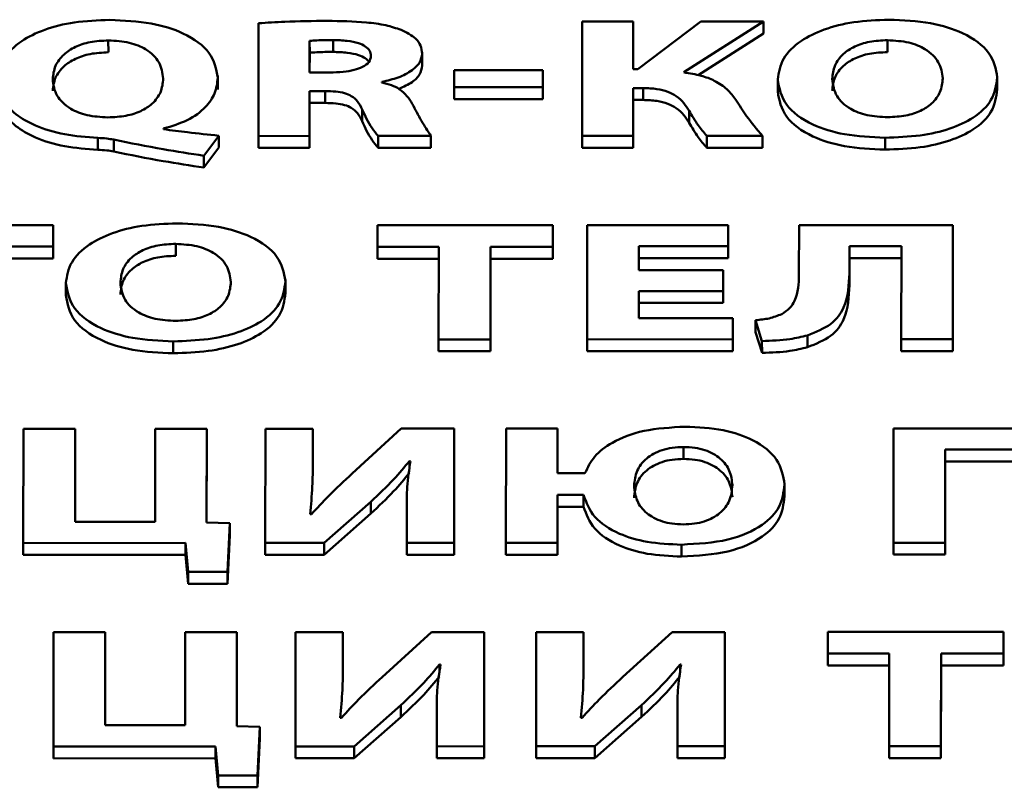
# Paper-space layout 'Лист1' of a CAD drawing. Units: millimetres. Extents: x -3645 to 3543, y -3127 to 2927.
# Drawn here: x -2498 to -2491, y 2366 to 2372 of the extents above; entities that cross this region are included whole.
import ezdxf

# ---------------------------------------------------------------- set-up
doc = ezdxf.new("R2010")
doc.units = ezdxf.units.MM

psp = doc.layouts.new('Лист1')

# ---------------------------------------------------------------- linework, layer by layer
at = {"color": 7, "linetype": 'Continuous', "lineweight": 50}
for p, q in [((-2493.9553, 2372.0497), (-2493.9558, 2371.2177)), ((-2493.5828, 2372.0499), (-2493.9553, 2372.0497)), ((-2493.583, 2371.7041), (-2493.5828, 2372.0499)), ((-2493.5828, 2372.0499), (-2493.5828, 2371.9633)), ((-2493.0914, 2372.05), (-2493.5509, 2371.7041)), ((-2493.2151, 2371.6808), (-2492.6345, 2372.0501)), ((-2492.6345, 2372.0501), (-2493.0914, 2372.05)), ((-2492.6345, 2372.0501), (-2492.6345, 2371.9635)), ((-2496.3137, 2372.038), (-2496.3142, 2371.217)), ((-2497.4077, 2371.9131), (-2497.4076, 2371.8265)), ((-2495.9409, 2371.9098), (-2495.941, 2371.68)), ((-2495.9409, 2371.9098), (-2495.9408, 2371.8232)), ((-2495.7705, 2371.916), (-2495.7704, 2371.8294)), ((-2493.5829, 2371.7041), (-2493.5828, 2371.9633)), ((-2493.1109, 2371.6605), (-2492.6345, 2371.9635)), ((-2491.7305, 2371.9147), (-2491.7304, 2371.8281)), ((-2495.9408, 2371.8232), (-2495.9409, 2371.68)), ((-2495.1211, 2371.8161), (-2495.1211, 2371.8271)), ((-2495.1211, 2371.8161), (-2495.121, 2371.7295)), ((-2494.889, 2371.6963), (-2494.8891, 2371.5718)), ((-2494.2423, 2371.6965), (-2494.889, 2371.6963)), ((-2494.2424, 2371.572), (-2494.2423, 2371.6965)), ((-2494.2423, 2371.6965), (-2494.2423, 2371.6099)), ((-2493.5509, 2371.7041), (-2493.583, 2371.7041)), ((-2496.6103, 2371.6429), (-2496.6103, 2371.6541)), ((-2496.6103, 2371.6429), (-2496.6102, 2371.5563)), ((-2495.941, 2371.68), (-2495.7928, 2371.68)), ((-2492.5308, 2371.6383), (-2492.5307, 2371.5409)), ((-2490.9309, 2371.6432), (-2490.9309, 2371.6543)), ((-2490.9309, 2371.6432), (-2490.9308, 2371.5566)), ((-2495.9413, 2371.2171), (-2495.9411, 2371.5443)), ((-2495.9411, 2371.5443), (-2495.8275, 2371.5444)), ((-2495.9411, 2371.5443), (-2495.9411, 2371.4577)), ((-2495.8275, 2371.5444), (-2495.8275, 2371.4578)), ((-2495.4151, 2371.6073), (-2495.4151, 2371.611)), ((-2494.8891, 2371.5718), (-2494.2424, 2371.572)), ((-2494.8891, 2371.5718), (-2494.889, 2371.4852)), ((-2494.2424, 2371.572), (-2494.2423, 2371.4854)), ((-2494.2423, 2371.4854), (-2494.2423, 2371.6099)), ((-2493.5833, 2371.2178), (-2493.5831, 2371.566)), ((-2493.5831, 2371.566), (-2493.5115, 2371.566)), ((-2493.5831, 2371.566), (-2493.583, 2371.4794)), ((-2493.5115, 2371.566), (-2493.5114, 2371.4794)), ((-2494.889, 2371.4852), (-2494.2423, 2371.4854)), ((-2493.5832, 2371.1312), (-2493.583, 2371.4794)), ((-2493.583, 2371.4794), (-2493.5114, 2371.4794)), ((-2495.9412, 2371.1305), (-2495.9411, 2371.4577)), ((-2495.9411, 2371.4577), (-2495.8275, 2371.4578)), ((-2495.5584, 2371.4111), (-2495.5583, 2371.3245)), ((-2493.1757, 2371.4007), (-2493.1756, 2371.3141)), ((-2497.0052, 2371.2662), (-2497.0052, 2371.2712)), ((-2497.4847, 2371.2031), (-2497.4847, 2371.1165)), ((-2497.3686, 2371.1908), (-2497.3686, 2371.1042)), ((-2496.7118, 2371.0737), (-2496.6031, 2371.2194)), ((-2496.6031, 2371.2194), (-2496.603, 2371.1328)), ((-2496.3142, 2371.217), (-2495.9413, 2371.2171)), ((-2496.3142, 2371.217), (-2496.3141, 2371.1304)), ((-2495.9413, 2371.2171), (-2495.9412, 2371.1305)), ((-2495.4424, 2371.2173), (-2495.0572, 2371.2174)), ((-2495.4424, 2371.2173), (-2495.4423, 2371.1307)), ((-2495.0572, 2371.2174), (-2495.0571, 2371.1308)), ((-2493.9558, 2371.2177), (-2493.5833, 2371.2178)), ((-2493.9558, 2371.2177), (-2493.9557, 2371.1311)), ((-2493.5833, 2371.2178), (-2493.5832, 2371.1312)), ((-2493.0474, 2371.218), (-2492.6424, 2371.2181)), ((-2493.0474, 2371.218), (-2493.0473, 2371.1314)), ((-2492.6424, 2371.2181), (-2492.6423, 2371.1315)), ((-2491.7482, 2371.2048), (-2491.7482, 2371.1182)), ((-2496.7117, 2370.9871), (-2496.603, 2371.1328)), ((-2496.3141, 2371.1304), (-2495.9412, 2371.1305)), ((-2495.4423, 2371.1307), (-2495.0571, 2371.1308)), ((-2493.9557, 2371.1311), (-2493.5832, 2371.1312)), ((-2493.0473, 2371.1314), (-2492.6423, 2371.1315)), ((-2496.7118, 2371.0737), (-2496.7117, 2370.9871)), ((-2497.8087, 2370.567), (-2498.8159, 2370.5667)), ((-2497.8088, 2370.4128), (-2497.8087, 2370.567)), ((-2497.8087, 2370.567), (-2497.8086, 2370.4804)), ((-2495.4476, 2370.5677), (-2495.4477, 2370.4098)), ((-2494.1688, 2370.568), (-2495.4476, 2370.5677)), ((-2494.1689, 2370.4101), (-2494.1688, 2370.568)), ((-2494.1688, 2370.568), (-2494.1687, 2370.4814)), ((-2493.919, 2370.5681), (-2493.9195, 2369.7361)), ((-2492.8921, 2370.5684), (-2493.919, 2370.5681)), ((-2492.8922, 2370.4142), (-2492.8921, 2370.5684)), ((-2492.8921, 2370.5684), (-2492.892, 2370.4818)), ((-2492.3756, 2370.5686), (-2492.3758, 2370.2045)), ((-2491.2548, 2370.5689), (-2492.3756, 2370.5686)), ((-2491.2553, 2369.7368), (-2491.2548, 2370.5689)), ((-2491.2548, 2370.5689), (-2491.2547, 2370.4823)), ((-2497.8087, 2370.3262), (-2497.8086, 2370.4804)), ((-2494.1688, 2370.3235), (-2494.1687, 2370.4814)), ((-2492.8921, 2370.3276), (-2492.892, 2370.4818)), ((-2491.2552, 2369.6502), (-2491.2547, 2370.4823)), ((-2498.4386, 2370.4126), (-2497.8088, 2370.4128)), ((-2497.8088, 2370.4128), (-2497.8087, 2370.3262)), ((-2496.9169, 2370.4316), (-2496.9169, 2370.345)), ((-2495.4477, 2370.4098), (-2495.0007, 2370.4099)), ((-2495.4477, 2370.4098), (-2495.4476, 2370.3232)), ((-2495.0007, 2370.4099), (-2495.0011, 2369.7357)), ((-2494.6237, 2369.7359), (-2494.6233, 2370.41)), ((-2494.6233, 2370.41), (-2494.1689, 2370.4101)), ((-2494.6233, 2370.41), (-2494.6232, 2370.3234)), ((-2494.1689, 2370.4101), (-2494.1688, 2370.3235)), ((-2493.5417, 2370.241), (-2493.5416, 2370.414)), ((-2493.5416, 2370.414), (-2492.8922, 2370.4142)), ((-2493.5416, 2370.414), (-2493.5415, 2370.3274)), ((-2492.8922, 2370.4142), (-2492.8921, 2370.3276)), ((-2492.0082, 2370.2169), (-2492.0081, 2370.4145)), ((-2492.0081, 2370.4145), (-2491.6299, 2370.4146)), ((-2492.0081, 2370.4145), (-2492.008, 2370.3279)), ((-2491.6299, 2370.4146), (-2491.6303, 2369.7367)), ((-2498.4385, 2370.326), (-2497.8087, 2370.3262)), ((-2495.4476, 2370.3232), (-2495.0007, 2370.3233)), ((-2494.6236, 2369.6493), (-2494.6232, 2370.3234)), ((-2494.6232, 2370.3234), (-2494.1688, 2370.3235)), ((-2493.5416, 2370.241), (-2493.5415, 2370.3274)), ((-2493.5415, 2370.3274), (-2492.8921, 2370.3276)), ((-2492.0081, 2370.1303), (-2492.008, 2370.3279)), ((-2492.008, 2370.3279), (-2491.6299, 2370.328)), ((-2492.9293, 2370.2412), (-2493.5417, 2370.241)), ((-2492.9293, 2370.0882), (-2492.9293, 2370.2412)), ((-2492.9293, 2370.2412), (-2492.9292, 2370.1546)), ((-2492.0082, 2370.2169), (-2492.0081, 2370.1303)), ((-2497.7172, 2370.1552), (-2497.7172, 2370.0578)), ((-2496.1174, 2370.16), (-2496.1174, 2370.1711)), ((-2496.1174, 2370.16), (-2496.1174, 2370.0734)), ((-2492.9293, 2370.0016), (-2492.9292, 2370.1546)), ((-2493.5419, 2369.8903), (-2493.5417, 2370.0881)), ((-2493.5417, 2370.0881), (-2492.9293, 2370.0882)), ((-2493.5417, 2370.0881), (-2493.5417, 2370.0015)), ((-2492.9293, 2370.0882), (-2492.9293, 2370.0016)), ((-2493.5418, 2369.8903), (-2493.5417, 2370.0015)), ((-2493.5417, 2370.0015), (-2492.9293, 2370.0016)), ((-2492.8579, 2369.8905), (-2493.5419, 2369.8903)), ((-2492.858, 2369.7364), (-2492.8579, 2369.8905)), ((-2492.8579, 2369.8905), (-2492.8578, 2369.8039)), ((-2492.6921, 2369.8759), (-2492.6453, 2369.7241)), ((-2492.6921, 2369.8759), (-2492.692, 2369.7893)), ((-2492.8579, 2369.6498), (-2492.8578, 2369.8039)), ((-2492.692, 2369.7893), (-2492.6452, 2369.6375)), ((-2492.3143, 2369.7649), (-2492.3143, 2369.6783)), ((-2496.9347, 2369.7216), (-2496.9346, 2369.635)), ((-2495.0011, 2369.7357), (-2494.6237, 2369.7359)), ((-2495.0011, 2369.7357), (-2495.001, 2369.6491)), ((-2494.6237, 2369.7359), (-2494.6236, 2369.6493)), ((-2493.9195, 2369.7361), (-2492.858, 2369.7364)), ((-2493.9195, 2369.7361), (-2493.9194, 2369.6495)), ((-2492.858, 2369.7364), (-2492.8579, 2369.6498)), ((-2492.6453, 2369.7241), (-2492.6452, 2369.6375)), ((-2491.6303, 2369.7367), (-2491.2553, 2369.7368)), ((-2491.6303, 2369.7367), (-2491.6302, 2369.6501)), ((-2491.2553, 2369.7368), (-2491.2552, 2369.6502)), ((-2495.001, 2369.6491), (-2494.6236, 2369.6493)), ((-2493.9194, 2369.6495), (-2492.8579, 2369.6498)), ((-2491.6302, 2369.6501), (-2491.2552, 2369.6502)), ((-2498.0266, 2369.0852), (-2498.0271, 2368.2532)), ((-2497.6491, 2369.0853), (-2498.0266, 2369.0852)), ((-2497.6495, 2368.4074), (-2497.6491, 2369.0853)), ((-2497.6491, 2369.0853), (-2497.6491, 2368.9987)), ((-2497.066, 2369.0855), (-2497.0664, 2368.4076)), ((-2496.691, 2369.0856), (-2497.066, 2369.0855)), ((-2496.6914, 2368.4016), (-2496.691, 2369.0856)), ((-2496.691, 2369.0856), (-2496.691, 2368.999)), ((-2496.2634, 2369.0857), (-2496.2639, 2368.2537)), ((-2495.918, 2369.0858), (-2496.2634, 2369.0857)), ((-2495.9182, 2368.8389), (-2495.918, 2369.0858)), ((-2495.918, 2369.0858), (-2495.918, 2368.9992)), ((-2495.2731, 2369.086), (-2495.6314, 2368.7589)), ((-2494.8883, 2369.0861), (-2495.2731, 2369.086)), ((-2494.8888, 2368.2541), (-2494.8883, 2369.0861)), ((-2494.8883, 2369.0861), (-2494.8883, 2368.9995)), ((-2494.5101, 2369.0862), (-2494.5106, 2368.2542)), ((-2494.1351, 2369.0863), (-2494.5101, 2369.0862)), ((-2494.1353, 2368.7616), (-2494.1351, 2369.0863)), ((-2494.1351, 2369.0863), (-2494.1351, 2368.9997)), ((-2491.6875, 2369.0871), (-2491.688, 2368.255)), ((-2490.342, 2369.0874), (-2491.6875, 2369.0871)), ((-2497.6494, 2368.4074), (-2497.6491, 2368.9987)), ((-2496.6913, 2368.4016), (-2496.691, 2368.999)), ((-2495.9181, 2368.7523), (-2495.918, 2368.9992)), ((-2494.8888, 2368.1675), (-2494.8883, 2368.9995)), ((-2494.1352, 2368.7616), (-2494.1351, 2368.9997)), ((-2493.2162, 2368.9522), (-2493.2162, 2368.8656)), ((-2491.3105, 2368.2551), (-2491.3101, 2368.933)), ((-2491.3101, 2368.933), (-2490.7196, 2368.9331)), ((-2491.3101, 2368.933), (-2491.3101, 2368.8464)), ((-2495.9182, 2368.8389), (-2495.9181, 2368.7523)), ((-2495.2141, 2368.8502), (-2495.2067, 2368.8502)), ((-2495.2141, 2368.8502), (-2495.214, 2368.7905)), ((-2491.3105, 2368.1685), (-2491.3101, 2368.8464)), ((-2491.3101, 2368.8464), (-2490.7197, 2368.8465)), ((-2493.9349, 2368.7617), (-2494.1353, 2368.7616)), ((-2492.4809, 2368.6795), (-2492.4809, 2368.6907)), ((-2492.4809, 2368.6795), (-2492.4808, 2368.5929)), ((-2494.1356, 2368.2543), (-2494.1354, 2368.6037)), ((-2494.1354, 2368.6037), (-2493.9449, 2368.6038)), ((-2494.1354, 2368.6037), (-2494.1354, 2368.5171)), ((-2493.9449, 2368.6038), (-2493.9449, 2368.5172)), ((-2495.8346, 2368.2538), (-2495.4957, 2368.554)), ((-2495.4957, 2368.554), (-2495.4957, 2368.4674)), ((-2495.9283, 2368.4623), (-2495.9382, 2368.4623)), ((-2495.8346, 2368.1672), (-2495.4957, 2368.4674)), ((-2495.234, 2368.4997), (-2495.2341, 2368.254)), ((-2494.1356, 2368.1677), (-2494.1354, 2368.5171)), ((-2494.1354, 2368.5171), (-2493.9449, 2368.5172)), ((-2497.0664, 2368.4076), (-2497.6495, 2368.4074)), ((-2496.5224, 2368.3967), (-2496.6914, 2368.4016)), ((-2496.5399, 2368.0425), (-2496.5224, 2368.3967)), ((-2496.5224, 2368.3967), (-2496.5224, 2368.3101)), ((-2498.0271, 2368.2532), (-2496.8463, 2368.2535)), ((-2498.0271, 2368.2532), (-2498.0271, 2368.1666)), ((-2496.8463, 2368.2535), (-2496.8267, 2368.0424)), ((-2496.8463, 2368.2535), (-2496.8463, 2368.1669)), ((-2496.5399, 2367.9559), (-2496.5224, 2368.3101)), ((-2496.2639, 2368.2537), (-2495.8346, 2368.2538)), ((-2496.2639, 2368.2537), (-2496.2639, 2368.1671)), ((-2495.8346, 2368.2538), (-2495.8346, 2368.1672)), ((-2495.2341, 2368.254), (-2494.8888, 2368.2541)), ((-2495.2341, 2368.254), (-2495.2341, 2368.1674)), ((-2494.8888, 2368.2541), (-2494.8888, 2368.1675)), ((-2494.5106, 2368.2542), (-2494.1356, 2368.2543)), ((-2494.5106, 2368.2542), (-2494.5106, 2368.1676)), ((-2494.1356, 2368.2543), (-2494.1356, 2368.1677)), ((-2493.2314, 2368.241), (-2493.2314, 2368.1544)), ((-2491.688, 2368.255), (-2491.3105, 2368.2551)), ((-2491.688, 2368.255), (-2491.688, 2368.1684)), ((-2491.3105, 2368.2551), (-2491.3105, 2368.1685)), ((-2498.0271, 2368.1666), (-2496.8463, 2368.1669)), ((-2496.8463, 2368.1669), (-2496.8267, 2367.9558)), ((-2496.2639, 2368.1671), (-2495.8346, 2368.1672)), ((-2495.2341, 2368.1674), (-2494.8888, 2368.1675)), ((-2494.5106, 2368.1676), (-2494.1356, 2368.1677)), ((-2491.688, 2368.1684), (-2491.3105, 2368.1685)), ((-2496.8267, 2368.0424), (-2496.5399, 2368.0425)), ((-2496.8267, 2368.0424), (-2496.8267, 2367.9558)), ((-2496.5399, 2368.0425), (-2496.5399, 2367.9559)), ((-2496.8267, 2367.9558), (-2496.5399, 2367.9559)), ((-2497.8076, 2367.6036), (-2497.8081, 2366.7716)), ((-2497.4301, 2367.6037), (-2497.8076, 2367.6036)), ((-2497.4305, 2366.9258), (-2497.4301, 2367.6037)), ((-2497.4301, 2367.6037), (-2497.43, 2367.5171)), ((-2496.8469, 2367.6039), (-2496.8473, 2366.926)), ((-2496.4719, 2367.604), (-2496.8469, 2367.6039)), ((-2496.4723, 2366.9199), (-2496.4719, 2367.604)), ((-2496.4719, 2367.604), (-2496.4718, 2367.5174)), ((-2496.0444, 2367.6041), (-2496.0449, 2366.7721)), ((-2495.699, 2367.6042), (-2496.0444, 2367.6041)), ((-2495.6991, 2367.3572), (-2495.699, 2367.6042)), ((-2495.699, 2367.6042), (-2495.6989, 2367.5176)), ((-2495.0541, 2367.6044), (-2495.4127, 2367.2771)), ((-2494.6692, 2367.6045), (-2495.0541, 2367.6044)), ((-2494.6697, 2366.7725), (-2494.6692, 2367.6045)), ((-2494.6692, 2367.6045), (-2494.6691, 2367.5179)), ((-2494.2911, 2367.6046), (-2494.2916, 2366.7726)), ((-2493.9457, 2367.6047), (-2494.2911, 2367.6046)), ((-2493.9458, 2367.3578), (-2493.9457, 2367.6047)), ((-2493.9457, 2367.6047), (-2493.9456, 2367.5181)), ((-2493.3008, 2367.6049), (-2493.6594, 2367.2776)), ((-2492.9159, 2367.605), (-2493.3008, 2367.6049)), ((-2492.9164, 2366.773), (-2492.9159, 2367.605)), ((-2492.9159, 2367.605), (-2492.9158, 2367.5184)), ((-2492.1652, 2367.6052), (-2492.1653, 2367.4474)), ((-2490.8864, 2367.6056), (-2492.1652, 2367.6052)), ((-2490.8865, 2367.4477), (-2490.8864, 2367.6056)), ((-2490.8864, 2367.6056), (-2490.8863, 2367.519)), ((-2497.4304, 2366.9258), (-2497.43, 2367.5171)), ((-2496.4722, 2366.9199), (-2496.4718, 2367.5174)), ((-2495.6991, 2367.2706), (-2495.6989, 2367.5176)), ((-2494.6696, 2366.6859), (-2494.6691, 2367.5179)), ((-2493.9458, 2367.2712), (-2493.9456, 2367.5181)), ((-2492.9163, 2366.6864), (-2492.9158, 2367.5184)), ((-2490.8864, 2367.3611), (-2490.8863, 2367.519)), ((-2492.1653, 2367.4474), (-2491.7184, 2367.4475)), ((-2492.1653, 2367.4474), (-2492.1652, 2367.3608)), ((-2491.7184, 2367.4475), (-2491.7188, 2366.7733)), ((-2491.3413, 2366.7735), (-2491.3409, 2367.4476)), ((-2491.3409, 2367.4476), (-2490.8865, 2367.4477)), ((-2491.3409, 2367.4476), (-2491.3408, 2367.361)), ((-2490.8865, 2367.4477), (-2490.8864, 2367.3611)), ((-2495.6991, 2367.3572), (-2495.6991, 2367.2706)), ((-2494.995, 2367.3686), (-2494.9875, 2367.3686)), ((-2494.995, 2367.3686), (-2494.995, 2367.3083)), ((-2493.9458, 2367.3578), (-2493.9458, 2367.2712)), ((-2493.242, 2367.3691), (-2493.2346, 2367.3691)), ((-2493.242, 2367.3691), (-2493.242, 2367.3087)), ((-2492.1652, 2367.3608), (-2491.7184, 2367.3609)), ((-2491.3412, 2366.6869), (-2491.3408, 2367.361)), ((-2491.3408, 2367.361), (-2490.8864, 2367.3611)), ((-2495.6155, 2366.7722), (-2495.277, 2367.0723)), ((-2495.277, 2367.0723), (-2495.2769, 2366.9857)), ((-2493.8622, 2366.7727), (-2493.5237, 2367.0728)), ((-2493.5237, 2367.0728), (-2493.5236, 2366.9862)), ((-2495.7092, 2366.9806), (-2495.7191, 2366.9806)), ((-2495.6154, 2366.6856), (-2495.2769, 2366.9857)), ((-2495.0149, 2367.0181), (-2495.0151, 2366.7724)), ((-2493.9559, 2366.9812), (-2493.9658, 2366.9811)), ((-2493.8621, 2366.6861), (-2493.5236, 2366.9862)), ((-2493.2616, 2367.0186), (-2493.2618, 2366.7729)), ((-2496.8473, 2366.926), (-2497.4305, 2366.9258)), ((-2496.3034, 2366.9151), (-2496.4723, 2366.9199)), ((-2496.3208, 2366.5609), (-2496.3034, 2366.9151)), ((-2496.3034, 2366.9151), (-2496.3033, 2366.8285)), ((-2496.3207, 2366.4743), (-2496.3033, 2366.8285)), ((-2497.8081, 2366.7716), (-2496.6273, 2366.7719)), ((-2497.8081, 2366.7716), (-2497.808, 2366.685)), ((-2496.6273, 2366.7719), (-2496.6077, 2366.5608)), ((-2496.6273, 2366.7719), (-2496.6272, 2366.6853)), ((-2496.0449, 2366.7721), (-2495.6155, 2366.7722)), ((-2496.0449, 2366.7721), (-2496.0448, 2366.6855)), ((-2495.6155, 2366.7722), (-2495.6154, 2366.6856)), ((-2495.0151, 2366.7724), (-2494.6697, 2366.7725)), ((-2495.0151, 2366.7724), (-2495.015, 2366.6858)), ((-2494.6697, 2366.7725), (-2494.6696, 2366.6859)), ((-2494.2916, 2366.7726), (-2493.8622, 2366.7727)), ((-2494.2916, 2366.7726), (-2494.2915, 2366.686)), ((-2493.8622, 2366.7727), (-2493.8621, 2366.6861)), ((-2493.2618, 2366.7729), (-2492.9164, 2366.773)), ((-2493.2618, 2366.7729), (-2493.2617, 2366.6863)), ((-2492.9164, 2366.773), (-2492.9163, 2366.6864)), ((-2491.7188, 2366.7733), (-2491.3413, 2366.7735)), ((-2491.7188, 2366.7733), (-2491.7187, 2366.6867)), ((-2491.3413, 2366.7735), (-2491.3412, 2366.6869)), ((-2497.808, 2366.685), (-2496.6272, 2366.6853)), ((-2496.6272, 2366.6853), (-2496.6076, 2366.4742)), ((-2496.0448, 2366.6855), (-2495.6154, 2366.6856)), ((-2495.015, 2366.6858), (-2494.6696, 2366.6859)), ((-2494.2915, 2366.686), (-2493.8621, 2366.6861)), ((-2493.2617, 2366.6863), (-2492.9163, 2366.6864)), ((-2491.7187, 2366.6867), (-2491.3412, 2366.6869)), ((-2496.6077, 2366.5608), (-2496.3208, 2366.5609)), ((-2496.6077, 2366.5608), (-2496.6076, 2366.4742)), ((-2496.3208, 2366.5609), (-2496.3207, 2366.4743)), ((-2496.6076, 2366.4742), (-2496.3207, 2366.4743))]:
    psp.add_line(p, q, dxfattribs=at)
for points, knots in [([(-2497.3977, 2372.0624), (-2497.4851, 2372.059), (-2497.6529, 2372.0525), (-2497.8776, 2371.9959), (-2498.0595, 2371.9053), (-2498.1869, 2371.7775), (-2498.2021, 2371.6774), (-2498.2101, 2371.6252)], [0, 0, 0, 0, 0.195637, 0.375536, 0.551464, 0.766267, 1, 1, 1, 1]), ([(-2496.6103, 2371.6429), (-2496.6216, 2371.7041), (-2496.6436, 2371.8227), (-2496.8322, 2371.9642), (-2497.0996, 2372.0492), (-2497.2946, 2372.0578), (-2497.3977, 2372.0624)], [0, 0, 0, 0, 0.283373, 0.549059, 0.761592, 1, 1, 1, 1]), ([(-2495.8124, 2372.0554), (-2495.9161, 2372.0545), (-2496.0839, 2372.0532), (-2496.2502, 2372.0422), (-2496.3137, 2372.038)], [0, 0, 0, 0, 0.617992, 1, 1, 1, 1]), ([(-2495.2741, 2371.9901), (-2495.3107, 2372.0021), (-2495.3886, 2372.0275), (-2495.5728, 2372.0517), (-2495.7171, 2372.0539), (-2495.8124, 2372.0554)], [0, 0, 0, 0, 0.231939, 0.492932, 1, 1, 1, 1]), ([(-2491.7205, 2372.064), (-2491.8073, 2372.0606), (-2491.9741, 2372.0541), (-2492.1977, 2371.9978), (-2492.3796, 2371.9076), (-2492.5075, 2371.7801), (-2492.5228, 2371.68), (-2492.5308, 2371.6279)], [0, 0, 0, 0, 0.194756, 0.374455, 0.550516, 0.765651, 1, 1, 1, 1]), ([(-2490.9309, 2371.6432), (-2490.9421, 2371.7048), (-2490.9638, 2371.824), (-2491.1529, 2371.9662), (-2491.4214, 2372.051), (-2491.617, 2372.0595), (-2491.7205, 2372.064)], [0, 0, 0, 0, 0.284416, 0.549542, 0.761568, 1, 1, 1, 1]), ([(-2495.1211, 2371.8161), (-2495.1233, 2371.8362), (-2495.1276, 2371.8745), (-2495.1707, 2371.9379), (-2495.2353, 2371.9705), (-2495.2741, 2371.9901)], [0, 0, 0, 0, 0.307557, 0.585039, 1, 1, 1, 1]), ([(-2497.4077, 2371.9131), (-2497.4529, 2371.9108), (-2497.5415, 2371.9062), (-2497.6552, 2371.8671), (-2497.7431, 2371.8073), (-2497.8021, 2371.7263), (-2497.8091, 2371.6642), (-2497.8129, 2371.6315)], [0, 0, 0, 0, 0.1745181, 0.3415431, 0.5173788, 0.7460252, 1, 1, 1, 1]), ([(-2497.0075, 2371.6354), (-2497.013, 2371.6758), (-2497.0235, 2371.7515), (-2497.1142, 2371.8442), (-2497.2508, 2371.9035), (-2497.3548, 2371.9099), (-2497.4077, 2371.9131)], [0, 0, 0, 0, 0.316905, 0.594862, 0.79397, 1, 1, 1, 1]), ([(-2495.7705, 2371.916), (-2495.8102, 2371.9158), (-2495.8674, 2371.9154), (-2495.9238, 2371.9111), (-2495.9409, 2371.9098)], [0, 0, 0, 0, 0.695987, 1, 1, 1, 1]), ([(-2495.494, 2371.7999), (-2495.4957, 2371.8131), (-2495.4989, 2371.8379), (-2495.5318, 2371.871), (-2495.5886, 2371.8967), (-2495.6712, 2371.913), (-2495.7356, 2371.915), (-2495.7705, 2371.916)], [0, 0, 0, 0, 0.192446, 0.361947, 0.528294, 0.744339, 1, 1, 1, 1]), ([(-2491.7305, 2371.9147), (-2491.7754, 2371.9125), (-2491.863, 2371.9081), (-2491.9764, 2371.87), (-2492.0644, 2371.8105), (-2492.1231, 2371.7285), (-2492.1299, 2371.6653), (-2492.1335, 2371.6317)], [0, 0, 0, 0, 0.172476, 0.3370997, 0.5108653, 0.7398388, 1, 1, 1, 1]), ([(-2491.3281, 2371.6369), (-2491.3337, 2371.6769), (-2491.3444, 2371.7524), (-2491.4352, 2371.845), (-2491.5723, 2371.9049), (-2491.6771, 2371.9114), (-2491.7305, 2371.9147)], [0, 0, 0, 0, 0.313876, 0.592248, 0.792549, 1, 1, 1, 1]), ([(-2495.7704, 2371.8294), (-2495.8102, 2371.8292), (-2495.8673, 2371.8288), (-2495.9237, 2371.8245), (-2495.9408, 2371.8232)], [0, 0, 0, 0, 0.695987, 1, 1, 1, 1]), ([(-2495.5093, 2371.7571), (-2495.5168, 2371.7662), (-2495.5331, 2371.7859), (-2495.5891, 2371.81), (-2495.671, 2371.8264), (-2495.7355, 2371.8284), (-2495.7704, 2371.8294)], [0, 0, 0, 0, 0.183291, 0.396217, 0.672754, 1, 1, 1, 1]), ([(-2491.7304, 2371.8281), (-2491.7753, 2371.8259), (-2491.863, 2371.8215), (-2491.9764, 2371.7834), (-2492.0644, 2371.7239), (-2492.1231, 2371.6419), (-2492.1298, 2371.5787), (-2492.1334, 2371.5451)], [0, 0, 0, 0, 0.172476, 0.3371, 0.510865, 0.739839, 1, 1, 1, 1]), ([(-2497.4076, 2371.8265), (-2497.4529, 2371.8242), (-2497.5414, 2371.8196), (-2497.6551, 2371.7805), (-2497.743, 2371.7207), (-2497.8021, 2371.6397), (-2497.8091, 2371.5776), (-2497.8128, 2371.5449)], [0, 0, 0, 0, 0.1745181, 0.3415431, 0.5173788, 0.7460252, 1, 1, 1, 1]), ([(-2495.7928, 2371.68), (-2495.7603, 2371.6808), (-2495.6997, 2371.6823), (-2495.6174, 2371.6962), (-2495.5502, 2371.7198), (-2495.5021, 2371.7556), (-2495.4967, 2371.7848), (-2495.494, 2371.7999)], [0, 0, 0, 0, 0.2263262, 0.4219663, 0.5963051, 0.7917124, 1, 1, 1, 1]), ([(-2495.4151, 2371.611), (-2495.374, 2371.6207), (-2495.2885, 2371.6409), (-2495.1949, 2371.6912), (-2495.1323, 2371.7515), (-2495.1249, 2371.794), (-2495.1211, 2371.8161)], [0, 0, 0, 0, 0.252804, 0.526294, 0.753716, 1, 1, 1, 1]), ([(-2495.2912, 2371.5597), (-2495.2568, 2371.5754), (-2495.1923, 2371.6049), (-2495.1326, 2371.6651), (-2495.125, 2371.7075), (-2495.121, 2371.7295)], [0, 0, 0, 0, 0.353772, 0.66402, 1, 1, 1, 1]), ([(-2498.2101, 2371.6252), (-2498.2042, 2371.5786), (-2498.1934, 2371.4916), (-2498.0942, 2371.3761), (-2497.9393, 2371.2855), (-2497.7306, 2371.2217), (-2497.5665, 2371.2093), (-2497.4847, 2371.2031)], [0, 0, 0, 0, 0.225957, 0.421266, 0.59931, 0.800177, 1, 1, 1, 1]), ([(-2497.8129, 2371.6315), (-2497.8077, 2371.5901), (-2497.7981, 2371.5132), (-2497.7041, 2371.4198), (-2497.566, 2371.3619), (-2497.4628, 2371.3557), (-2497.4105, 2371.3526)], [0, 0, 0, 0, 0.322639, 0.599888, 0.797341, 1, 1, 1, 1]), ([(-2497.4105, 2371.3526), (-2497.3657, 2371.3548), (-2497.2782, 2371.3591), (-2497.1647, 2371.397), (-2497.0765, 2371.4563), (-2497.0178, 2371.5383), (-2497.011, 2371.6017), (-2497.0075, 2371.6354)], [0, 0, 0, 0, 0.1722838, 0.3365774, 0.5099396, 0.7388308, 1, 1, 1, 1]), ([(-2497.0052, 2371.2712), (-2496.9447, 2371.2895), (-2496.8167, 2371.3283), (-2496.6966, 2371.4227), (-2496.6226, 2371.5299), (-2496.6145, 2371.6038), (-2496.6103, 2371.6429)], [0, 0, 0, 0, 0.236797, 0.501298, 0.735869, 1, 1, 1, 1]), ([(-2492.8349, 2371.4798), (-2492.8548, 2371.5062), (-2492.8929, 2371.5567), (-2492.9799, 2371.618), (-2493.0901, 2371.6607), (-2493.1721, 2371.6739), (-2493.2151, 2371.6808)], [0, 0, 0, 0, 0.290677, 0.557481, 0.767426, 1, 1, 1, 1]), ([(-2492.5308, 2371.6279), (-2492.5194, 2371.5649), (-2492.4976, 2371.4443), (-2492.3067, 2371.3016), (-2492.041, 2371.2177), (-2491.8491, 2371.2092), (-2491.7482, 2371.2048)], [0, 0, 0, 0, 0.290638, 0.556955, 0.767165, 1, 1, 1, 1]), ([(-2492.1335, 2371.6317), (-2492.1279, 2371.5896), (-2492.1178, 2371.5123), (-2492.0227, 2371.4188), (-2491.8832, 2371.3627), (-2491.7806, 2371.3569), (-2491.7283, 2371.354)], [0, 0, 0, 0, 0.327447, 0.602449, 0.797733, 1, 1, 1, 1]), ([(-2491.7482, 2371.2048), (-2491.6621, 2371.2078), (-2491.4966, 2371.2135), (-2491.2715, 2371.2654), (-2491.0845, 2371.353), (-2490.953, 2371.4838), (-2490.9385, 2371.5877), (-2490.9309, 2371.6432)], [0, 0, 0, 0, 0.191058, 0.367077, 0.539365, 0.754177, 1, 1, 1, 1]), ([(-2491.7283, 2371.354), (-2491.6836, 2371.3562), (-2491.5962, 2371.3606), (-2491.4833, 2371.3988), (-2491.3961, 2371.4583), (-2491.3382, 2371.5402), (-2491.3316, 2371.6033), (-2491.3281, 2371.6369)], [0, 0, 0, 0, 0.172455, 0.336805, 0.510402, 0.739492, 1, 1, 1, 1]), ([(-2495.8275, 2371.5444), (-2495.8015, 2371.5437), (-2495.7532, 2371.5426), (-2495.6857, 2371.5312), (-2495.628, 2371.5066), (-2495.5843, 2371.465), (-2495.5678, 2371.4307), (-2495.5584, 2371.4111)], [0, 0, 0, 0, 0.185094, 0.343408, 0.497724, 0.712822, 1, 1, 1, 1]), ([(-2495.1929, 2371.4519), (-2495.2176, 2371.4897), (-2495.2508, 2371.5405), (-2495.343, 2371.5893), (-2495.3911, 2371.6013), (-2495.4151, 2371.6073)], [0, 0, 0, 0, 0.594214, 0.797315, 1, 1, 1, 1]), ([(-2493.5115, 2371.566), (-2493.4773, 2371.5649), (-2493.4133, 2371.5627), (-2493.329, 2371.5408), (-2493.2342, 2371.4902), (-2493.2004, 2371.4384), (-2493.1757, 2371.4007)], [0, 0, 0, 0, 0.199262, 0.372277, 0.542798, 1, 1, 1, 1]), ([(-2492.5307, 2371.5413), (-2492.5193, 2371.4783), (-2492.4975, 2371.3577), (-2492.3066, 2371.215), (-2492.041, 2371.1311), (-2491.849, 2371.1226), (-2491.7482, 2371.1182)], [0, 0, 0, 0, 0.290638, 0.556955, 0.767165, 1, 1, 1, 1]), ([(-2491.7482, 2371.1182), (-2491.662, 2371.1212), (-2491.4966, 2371.1269), (-2491.2715, 2371.1788), (-2491.0844, 2371.2664), (-2490.9529, 2371.3972), (-2490.9385, 2371.5011), (-2490.9308, 2371.5566)], [0, 0, 0, 0, 0.191058, 0.367077, 0.539365, 0.754177, 1, 1, 1, 1]), ([(-2498.21, 2371.5386), (-2498.2042, 2371.4919), (-2498.1933, 2371.405), (-2498.0941, 2371.2895), (-2497.9392, 2371.1989), (-2497.7305, 2371.1351), (-2497.5665, 2371.1227), (-2497.4847, 2371.1165)], [0, 0, 0, 0, 0.225957, 0.421266, 0.59931, 0.800177, 1, 1, 1, 1]), ([(-2493.5114, 2371.4794), (-2493.4772, 2371.4783), (-2493.4133, 2371.4761), (-2493.3289, 2371.4542), (-2493.2342, 2371.4036), (-2493.2003, 2371.3518), (-2493.1756, 2371.3141)], [0, 0, 0, 0, 0.199262, 0.372277, 0.542798, 1, 1, 1, 1]), ([(-2492.6424, 2371.2181), (-2492.6822, 2371.2659), (-2492.7536, 2371.3519), (-2492.81, 2371.4405), (-2492.8349, 2371.4798)], [0, 0, 0, 0, 0.556994, 1, 1, 1, 1]), ([(-2495.8275, 2371.4578), (-2495.8014, 2371.4571), (-2495.7532, 2371.456), (-2495.6857, 2371.4445), (-2495.628, 2371.42), (-2495.5843, 2371.3784), (-2495.5678, 2371.3441), (-2495.5583, 2371.3245)], [0, 0, 0, 0, 0.185094, 0.343408, 0.497724, 0.712822, 1, 1, 1, 1]), ([(-2495.5584, 2371.4111), (-2495.5374, 2371.3646), (-2495.5075, 2371.2986), (-2495.4573, 2371.2358), (-2495.4424, 2371.2173)], [0, 0, 0, 0, 0.704194, 1, 1, 1, 1]), ([(-2495.0572, 2371.2174), (-2495.0809, 2371.2539), (-2495.1313, 2371.3313), (-2495.1716, 2371.4103), (-2495.1929, 2371.4519)], [0, 0, 0, 0, 0.471665, 1, 1, 1, 1]), ([(-2493.1757, 2371.4007), (-2493.1556, 2371.3656), (-2493.12, 2371.3034), (-2493.0695, 2371.2439), (-2493.0474, 2371.218)], [0, 0, 0, 0, 0.563639, 1, 1, 1, 1]), ([(-2496.6031, 2371.2194), (-2496.6788, 2371.2271), (-2496.8137, 2371.2409), (-2496.9468, 2371.2585), (-2497.0052, 2371.2662)], [0, 0, 0, 0, 0.5614125, 1, 1, 1, 1]), ([(-2495.5583, 2371.3245), (-2495.5373, 2371.278), (-2495.5075, 2371.212), (-2495.4572, 2371.1492), (-2495.4423, 2371.1307)], [0, 0, 0, 0, 0.704194, 1, 1, 1, 1]), ([(-2493.1756, 2371.3141), (-2493.1556, 2371.279), (-2493.1199, 2371.2168), (-2493.0694, 2371.1573), (-2493.0473, 2371.1314)], [0, 0, 0, 0, 0.563639, 1, 1, 1, 1]), ([(-2497.4847, 2371.2031), (-2497.4625, 2371.2021), (-2497.4228, 2371.2002), (-2497.3852, 2371.1937), (-2497.3686, 2371.1908)], [0, 0, 0, 0, 0.5591948, 1, 1, 1, 1]), ([(-2497.3686, 2371.1908), (-2497.2489, 2371.1664), (-2497.0334, 2371.1226), (-2496.8107, 2371.0887), (-2496.7118, 2371.0737)], [0, 0, 0, 0, 0.555513, 1, 1, 1, 1]), ([(-2497.4847, 2371.1165), (-2497.4625, 2371.1155), (-2497.4228, 2371.1136), (-2497.3851, 2371.1071), (-2497.3686, 2371.1042)], [0, 0, 0, 0, 0.559195, 1, 1, 1, 1]), ([(-2497.3686, 2371.1042), (-2497.2488, 2371.0798), (-2497.0333, 2371.036), (-2496.8107, 2371.0021), (-2496.7117, 2370.9871)], [0, 0, 0, 0, 0.555513, 1, 1, 1, 1]), ([(-2496.907, 2370.5808), (-2496.9937, 2370.5774), (-2497.1605, 2370.5709), (-2497.3841, 2370.5146), (-2497.5659, 2370.4244), (-2497.6939, 2370.297), (-2497.7092, 2370.1969), (-2497.7172, 2370.1447)], [0, 0, 0, 0, 0.194693, 0.374389, 0.550472, 0.765632, 1, 1, 1, 1]), ([(-2496.1174, 2370.16), (-2496.1286, 2370.2217), (-2496.1503, 2370.3408), (-2496.3394, 2370.483), (-2496.6079, 2370.5678), (-2496.8035, 2370.5763), (-2496.907, 2370.5808)], [0, 0, 0, 0, 0.284464, 0.549589, 0.761598, 1, 1, 1, 1]), ([(-2496.9169, 2370.4316), (-2496.9618, 2370.4294), (-2497.0494, 2370.425), (-2497.1628, 2370.3868), (-2497.2508, 2370.3274), (-2497.3096, 2370.2454), (-2497.3164, 2370.1822), (-2497.32, 2370.1485)], [0, 0, 0, 0, 0.1723519, 0.3369823, 0.5108022, 0.7398242, 1, 1, 1, 1]), ([(-2496.5146, 2370.1537), (-2496.5203, 2370.1937), (-2496.5309, 2370.2693), (-2496.6217, 2370.3619), (-2496.7587, 2370.4218), (-2496.8636, 2370.4283), (-2496.9169, 2370.4316)], [0, 0, 0, 0, 0.313845, 0.592233, 0.792542, 1, 1, 1, 1]), ([(-2496.9169, 2370.345), (-2496.9617, 2370.3427), (-2497.0494, 2370.3384), (-2497.1627, 2370.3002), (-2497.2508, 2370.2408), (-2497.3096, 2370.1588), (-2497.3164, 2370.0955), (-2497.32, 2370.0619)], [0, 0, 0, 0, 0.172352, 0.336982, 0.510802, 0.739824, 1, 1, 1, 1]), ([(-2492.3758, 2370.2045), (-2492.3782, 2370.1417), (-2492.3815, 2370.0595), (-2492.4373, 2369.963), (-2492.4815, 2369.9339), (-2492.5019, 2369.9204)], [0, 0, 0, 0, 0.633059, 0.830067, 1, 1, 1, 1]), ([(-2492.3143, 2369.7649), (-2492.2524, 2369.7903), (-2492.1229, 2369.8434), (-2492.0175, 2370.0073), (-2492.0119, 2370.1335), (-2492.0082, 2370.2169)], [0, 0, 0, 0, 0.236997, 0.49551, 1, 1, 1, 1]), ([(-2497.7172, 2370.1447), (-2497.7058, 2370.0818), (-2497.684, 2369.9611), (-2497.493, 2369.8185), (-2497.2274, 2369.7346), (-2497.0355, 2369.7261), (-2496.9347, 2369.7216)], [0, 0, 0, 0, 0.29066, 0.557036, 0.767255, 1, 1, 1, 1]), ([(-2497.32, 2370.1485), (-2497.3145, 2370.1065), (-2497.3043, 2370.0292), (-2497.2091, 2369.9357), (-2497.0697, 2369.8796), (-2496.9671, 2369.8738), (-2496.9149, 2369.8708)], [0, 0, 0, 0, 0.3275527, 0.6026339, 0.7979188, 1, 1, 1, 1]), ([(-2496.9347, 2369.7216), (-2496.8485, 2369.7246), (-2496.6831, 2369.7303), (-2496.458, 2369.7822), (-2496.271, 2369.8699), (-2496.1395, 2370.0006), (-2496.1251, 2370.1045), (-2496.1174, 2370.16)], [0, 0, 0, 0, 0.1910639, 0.3670846, 0.5393772, 0.7541924, 1, 1, 1, 1]), ([(-2496.9149, 2369.8708), (-2496.8701, 2369.8731), (-2496.7827, 2369.8774), (-2496.6699, 2369.9156), (-2496.5827, 2369.9751), (-2496.5248, 2370.057), (-2496.5181, 2370.1201), (-2496.5146, 2370.1537)], [0, 0, 0, 0, 0.172455, 0.336805, 0.510402, 0.739492, 1, 1, 1, 1]), ([(-2492.3143, 2369.6783), (-2492.2524, 2369.7037), (-2492.1229, 2369.7568), (-2492.0175, 2369.9207), (-2492.0119, 2370.0469), (-2492.0081, 2370.1303)], [0, 0, 0, 0, 0.236997, 0.49551, 1, 1, 1, 1]), ([(-2497.7172, 2370.0581), (-2497.7058, 2369.9952), (-2497.6839, 2369.8745), (-2497.493, 2369.7319), (-2497.2273, 2369.648), (-2497.0354, 2369.6395), (-2496.9346, 2369.635)], [0, 0, 0, 0, 0.29066, 0.557036, 0.767255, 1, 1, 1, 1]), ([(-2496.9346, 2369.635), (-2496.8485, 2369.638), (-2496.6831, 2369.6437), (-2496.458, 2369.6956), (-2496.271, 2369.7833), (-2496.1395, 2369.914), (-2496.125, 2370.0179), (-2496.1174, 2370.0734)], [0, 0, 0, 0, 0.191064, 0.367085, 0.539377, 0.754192, 1, 1, 1, 1]), ([(-2492.5019, 2369.9204), (-2492.5312, 2369.9085), (-2492.5873, 2369.8856), (-2492.6582, 2369.879), (-2492.6921, 2369.8759)], [0, 0, 0, 0, 0.522977, 1, 1, 1, 1]), ([(-2492.6453, 2369.7241), (-2492.576, 2369.7264), (-2492.4603, 2369.7302), (-2492.3561, 2369.755), (-2492.3143, 2369.7649)], [0, 0, 0, 0, 0.599056, 1, 1, 1, 1]), ([(-2492.6452, 2369.6375), (-2492.5759, 2369.6398), (-2492.4603, 2369.6436), (-2492.3561, 2369.6684), (-2492.3143, 2369.6783)], [0, 0, 0, 0, 0.599056, 1, 1, 1, 1]), ([(-2493.2062, 2369.1002), (-2493.3089, 2369.0945), (-2493.5085, 2369.0835), (-2493.7355, 2368.9945), (-2493.8775, 2368.8836), (-2493.9153, 2368.8034), (-2493.9349, 2368.7617)], [0, 0, 0, 0, 0.281083, 0.546598, 0.764339, 1, 1, 1, 1]), ([(-2492.4809, 2368.6795), (-2492.491, 2368.7409), (-2492.5105, 2368.8584), (-2492.6809, 2369.0003), (-2492.9286, 2369.0868), (-2493.1108, 2369.0956), (-2493.2062, 2369.1002)], [0, 0, 0, 0, 0.294972, 0.564008, 0.771695, 1, 1, 1, 1]), ([(-2493.2162, 2368.9522), (-2493.2442, 2368.9511), (-2493.299, 2368.949), (-2493.4004, 2368.9248), (-2493.4992, 2368.8673), (-2493.5656, 2368.7749), (-2493.5732, 2368.706), (-2493.5773, 2368.6693)], [0, 0, 0, 0, 0.112824, 0.220356, 0.444493, 0.704064, 1, 1, 1, 1]), ([(-2492.8608, 2368.6732), (-2492.8648, 2368.709), (-2492.8723, 2368.7766), (-2492.9375, 2368.8675), (-2493.0342, 2368.9247), (-2493.1343, 2368.949), (-2493.1885, 2368.9511), (-2493.2162, 2368.9522)], [0, 0, 0, 0, 0.293014, 0.55321, 0.778882, 0.886882, 1, 1, 1, 1]), ([(-2495.9382, 2368.4623), (-2495.9315, 2368.5299), (-2495.9191, 2368.6554), (-2495.9185, 2368.781), (-2495.9182, 2368.8389)], [0, 0, 0, 0, 0.539136, 1, 1, 1, 1]), ([(-2495.4957, 2368.554), (-2495.4381, 2368.6076), (-2495.3346, 2368.704), (-2495.2511, 2368.8052), (-2495.2141, 2368.8502)], [0, 0, 0, 0, 0.555909, 1, 1, 1, 1]), ([(-2495.2067, 2368.8502), (-2495.2161, 2368.7873), (-2495.2336, 2368.6706), (-2495.2339, 2368.5536), (-2495.234, 2368.4997)], [0, 0, 0, 0, 0.539056, 1, 1, 1, 1]), ([(-2493.2162, 2368.8656), (-2493.2442, 2368.8645), (-2493.299, 2368.8623), (-2493.4004, 2368.8382), (-2493.4992, 2368.7807), (-2493.5656, 2368.6883), (-2493.5732, 2368.6194), (-2493.5772, 2368.5827)], [0, 0, 0, 0, 0.112824, 0.220356, 0.444493, 0.704064, 1, 1, 1, 1]), ([(-2492.8607, 2368.5866), (-2492.8647, 2368.6224), (-2492.8723, 2368.69), (-2492.9374, 2368.7809), (-2493.0342, 2368.8381), (-2493.1343, 2368.8624), (-2493.1884, 2368.8645), (-2493.2162, 2368.8656)], [0, 0, 0, 0, 0.293014, 0.55321, 0.778882, 0.886882, 1, 1, 1, 1]), ([(-2495.6314, 2368.7589), (-2495.6899, 2368.7047), (-2495.795, 2368.6074), (-2495.8873, 2368.5069), (-2495.9283, 2368.4623)], [0, 0, 0, 0, 0.556403, 1, 1, 1, 1]), ([(-2495.4957, 2368.4674), (-2495.4381, 2368.521), (-2495.3345, 2368.6174), (-2495.2511, 2368.7186), (-2495.214, 2368.7636)], [0, 0, 0, 0, 0.555909, 1, 1, 1, 1]), ([(-2493.2314, 2368.241), (-2493.1145, 2368.2476), (-2492.8861, 2368.2606), (-2492.6348, 2368.3743), (-2492.5012, 2368.5206), (-2492.488, 2368.6239), (-2492.4809, 2368.6795)], [0, 0, 0, 0, 0.267374, 0.522593, 0.743177, 1, 1, 1, 1]), ([(-2493.219, 2368.389), (-2493.1915, 2368.39), (-2493.1378, 2368.392), (-2493.0637, 2368.4094), (-2493.0011, 2368.4358), (-2492.9304, 2368.4845), (-2492.8718, 2368.5653), (-2492.8646, 2368.6354), (-2492.8608, 2368.6732)], [0, 0, 0, 0, 0.110162, 0.215387, 0.322663, 0.437018, 0.696053, 1, 1, 1, 1]), ([(-2493.9449, 2368.6038), (-2493.9255, 2368.5484), (-2493.8886, 2368.443), (-2493.7114, 2368.322), (-2493.4801, 2368.2519), (-2493.3165, 2368.2447), (-2493.2314, 2368.241)], [0, 0, 0, 0, 0.297425, 0.566124, 0.77427, 1, 1, 1, 1]), ([(-2493.5773, 2368.6693), (-2493.5732, 2368.6323), (-2493.5656, 2368.5634), (-2493.4981, 2368.4716), (-2493.3994, 2368.4154), (-2493.2998, 2368.392), (-2493.2463, 2368.39), (-2493.219, 2368.389)], [0, 0, 0, 0, 0.300477, 0.560321, 0.783063, 0.88932, 1, 1, 1, 1]), ([(-2493.2314, 2368.1544), (-2493.1145, 2368.161), (-2492.886, 2368.174), (-2492.6347, 2368.2877), (-2492.5012, 2368.434), (-2492.4879, 2368.5373), (-2492.4808, 2368.5929)], [0, 0, 0, 0, 0.267374, 0.522593, 0.743177, 1, 1, 1, 1]), ([(-2493.9449, 2368.5172), (-2493.9255, 2368.4618), (-2493.8886, 2368.3564), (-2493.7113, 2368.2354), (-2493.4801, 2368.1653), (-2493.3165, 2368.1581), (-2493.2314, 2368.1544)], [0, 0, 0, 0, 0.2974248, 0.5661239, 0.7742696, 1, 1, 1, 1]), ([(-2495.7191, 2366.9806), (-2495.7125, 2367.0483), (-2495.7001, 2367.1738), (-2495.6994, 2367.2994), (-2495.6991, 2367.3572)], [0, 0, 0, 0, 0.53918, 1, 1, 1, 1]), ([(-2495.277, 2367.0723), (-2495.2193, 2367.1259), (-2495.1155, 2367.2224), (-2495.0321, 2367.3236), (-2494.995, 2367.3686)], [0, 0, 0, 0, 0.555805, 1, 1, 1, 1]), ([(-2494.9875, 2367.3686), (-2494.997, 2367.3057), (-2495.0146, 2367.189), (-2495.0148, 2367.072), (-2495.0149, 2367.0181)], [0, 0, 0, 0, 0.539245, 1, 1, 1, 1]), ([(-2493.9658, 2366.9811), (-2493.9592, 2367.0488), (-2493.9468, 2367.1743), (-2493.9461, 2367.2999), (-2493.9458, 2367.3578)], [0, 0, 0, 0, 0.53918, 1, 1, 1, 1]), ([(-2493.5237, 2367.0728), (-2493.4661, 2367.1264), (-2493.3625, 2367.2229), (-2493.2791, 2367.3241), (-2493.242, 2367.3691)], [0, 0, 0, 0, 0.555702, 1, 1, 1, 1]), ([(-2493.2346, 2367.3691), (-2493.2439, 2367.3062), (-2493.2612, 2367.1895), (-2493.2615, 2367.0725), (-2493.2616, 2367.0186)], [0, 0, 0, 0, 0.539231, 1, 1, 1, 1]), ([(-2495.4127, 2367.2771), (-2495.471, 2367.223), (-2495.576, 2367.1257), (-2495.6683, 2367.0252), (-2495.7092, 2366.9806)], [0, 0, 0, 0, 0.556112, 1, 1, 1, 1]), ([(-2495.2769, 2366.9857), (-2495.2192, 2367.0393), (-2495.1154, 2367.1358), (-2495.032, 2367.237), (-2494.995, 2367.282)], [0, 0, 0, 0, 0.555805, 1, 1, 1, 1]), ([(-2493.6594, 2367.2776), (-2493.7177, 2367.2235), (-2493.8227, 2367.1262), (-2493.915, 2367.0257), (-2493.9559, 2366.9812)], [0, 0, 0, 0, 0.556112, 1, 1, 1, 1]), ([(-2493.5236, 2366.9862), (-2493.4661, 2367.0398), (-2493.3625, 2367.1363), (-2493.279, 2367.2375), (-2493.242, 2367.2825)], [0, 0, 0, 0, 0.555702, 1, 1, 1, 1])]:
    psp.add_open_spline(points, degree=3, knots=knots, dxfattribs=at)

doc.saveas('drawing.dxf')
